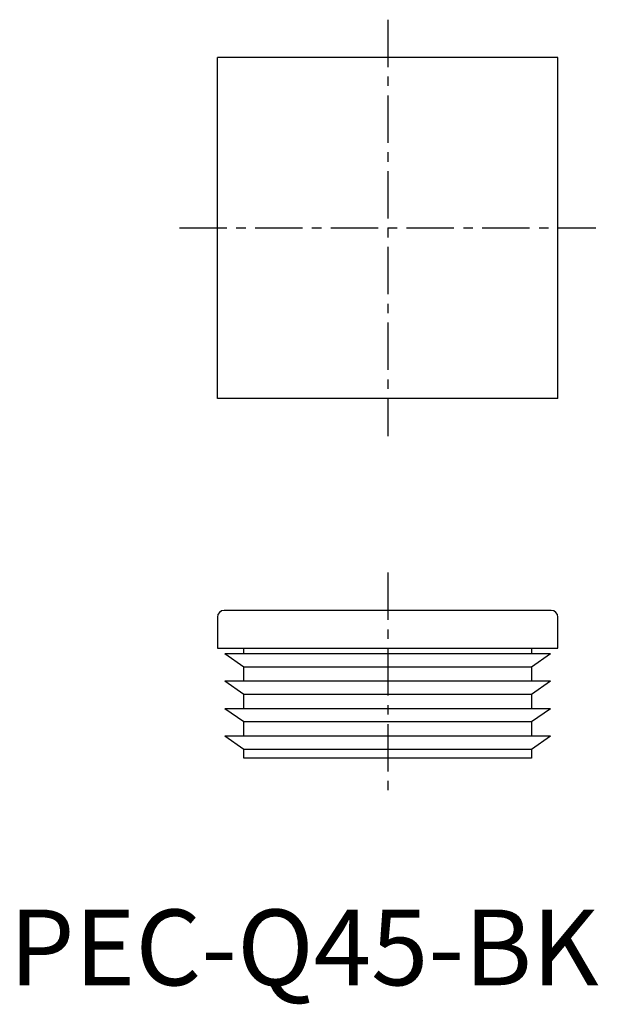
# Model space of a CAD drawing. Extents: x 1 to 78, y -3 to 128.
import ezdxf

# ---------------------------------------------------------------- set-up
doc = ezdxf.new("R2010")
doc.units = 0
doc.header["$LTSCALE"] = 5
doc.header["$MEASUREMENT"] = 0
doc.linetypes.add('CENTER', pattern=[2, 1.25, -0.25, 0.25, -0.25])
doc.layers.get('0').update_dxf_attribs({"linetype": 'CONTINUOUS'})
doc.layers.add('1', color=1, linetype='CENTER')
doc.styles.add('Standard1', font='arial.ttf')

msp = doc.modelspace()

# ---------------------------------------------------------------- linework, layer by layer
for p, q in [((27.5, 77.5), (27.5, 122.5)), ((72.5, 122.5), (27.5, 122.5)), ((72.5, 77.5), (72.5, 122.5)), ((72.5, 77.5), (27.5, 77.5)), ((71.6, 49.5), (28.4, 49.5)), ((27.5, 48.6), (27.5, 44.5)), ((72.5, 44.5), (72.5, 48.6)), ((27.5, 44.5), (72.5, 44.5)), ((31, 43.77), (31, 44.5)), ((69, 44.5), (69, 43.77)), ((31, 42.02), (28.5, 43.77)), ((71.5, 43.77), (28.5, 43.77)), ((71.5, 43.77), (69, 42.02)), ((69, 42.02), (31, 42.02)), ((31, 40.15), (31, 42.02)), ((69, 42.02), (69, 40.15)), ((71.5, 40.15), (28.5, 40.15)), ((31, 38.4), (28.5, 40.15)), ((71.5, 40.15), (69, 38.4)), ((69, 38.4), (31, 38.4)), ((31, 36.52), (31, 38.4)), ((69, 38.4), (69, 36.52)), ((71.5, 36.52), (28.5, 36.52)), ((31, 34.77), (28.5, 36.52)), ((71.5, 36.52), (69, 34.77)), ((69, 34.77), (31, 34.77)), ((31, 32.9), (31, 34.77)), ((69, 34.77), (69, 32.9)), ((71.5, 32.9), (28.5, 32.9)), ((31, 31.15), (28.5, 32.9)), ((71.5, 32.9), (69, 31.15)), ((69, 31.15), (31, 31.15)), ((31, 30), (31, 31.15)), ((69, 30), (31, 30)), ((69, 31.15), (69, 30))]:
    msp.add_line(p, q)
for centre, start, end in [((28.4, 48.6), 90, 180), ((71.6, 48.6), 0, 90)]:
    msp.add_arc(centre, 0.9, start, end)
at = {"layer": '1'}
for p, q in [((50, 127.5), (50, 72.5)), ((22.5, 100), (77.5, 100)), ((50, 54.5), (50, 25))]:
    msp.add_line(p, q, dxfattribs=at)

# ---------------------------------------------------------------- texts
at = {"color": 3, "style": 'Standard1'}
msp.add_text('PEC-Q45-BK', height=10, dxfattribs=at).set_placement((0, 0))

doc.saveas('drawing.dxf')
